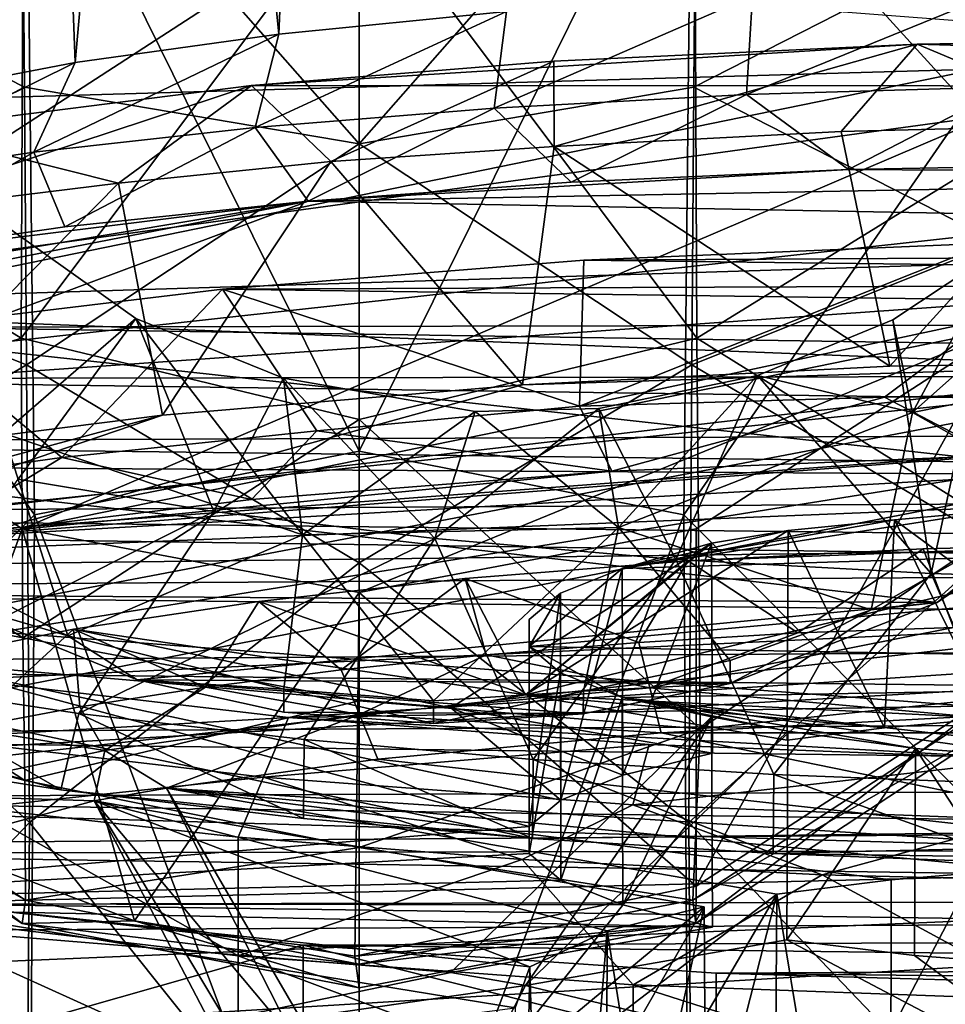
# Model space of a CAD drawing. Units: inches. Extents: x -1.9 to 2, y -11.6 to 11.7.
# Drawn here: x -0.6 to 0.1, y 9.1 to 9.9 of the extents above; entities that cross this region are included whole.
import ezdxf

# ---------------------------------------------------------------- set-up
doc = ezdxf.new("R2010")
doc.units = ezdxf.units.IN
doc.layers.get('0').update_dxf_attribs({"true_color": 0xc2ced6})

msp = doc.modelspace()

# ---------------------------------------------------------------- linework, layer by layer
for points in [[(-0.37133, 9.85264), (-0.33644, 10.67009), (-0.4506, 10.65565), (-0.37133, 9.85264)], [(-0.33644, 10.67009), (-0.37133, 9.85264), (-0.20094, 9.86947), (-0.33644, 10.67009)], [(-0.55433, 10.63903), (-0.52388, 9.83137), (-0.4506, 10.65565), (-0.55433, 10.63903)], [(-0.4506, 10.65565), (-0.52388, 9.83137), (-0.37133, 9.85264), (-0.4506, 10.65565)], [(-0.65496, 9.80615), (-0.52388, 9.83137), (-0.55433, 10.63903), (-0.65496, 9.80615)], [(0.32589, 10.36027), (-0.94843, 10.36027), (-0.79584, 9.63283), (0.32589, 10.36027)], [(-0.79584, 9.63283), (0.32589, 9.86219), (0.32589, 10.36027), (-0.79584, 9.63283)], [(-0.0602, 10.02405), (0.17056, 10.179), (0.17296, 9.76764), (-0.0602, 10.02405)], [(-0.56007, 10.04512), (-0.31127, 10.06978), (-0.31127, 9.5405), (-0.56007, 10.04512)], [(-0.31127, 9.5405), (-0.31127, 10.06978), (-0.06246, 10.04512), (-0.31127, 9.5405)], [(-0.79005, 9.92934), (-0.5618, 9.81298), (-0.56382, 10.0578), (-0.79005, 9.92934)], [(-0.31127, 9.77051), (-0.31127, 10.02156), (-0.56382, 10.0578), (-0.31127, 9.77051)], [(-0.56382, 10.0578), (-0.5618, 9.81298), (-0.31127, 9.77051), (-0.56382, 10.0578)], [(-0.05871, 10.0578), (-0.31127, 10.02156), (-0.31127, 9.77051), (-0.05871, 10.0578)], [(-0.31127, 9.77051), (-0.06073, 9.81298), (-0.05871, 10.0578), (-0.31127, 9.77051)], [(-0.05871, 10.0578), (-0.06073, 9.81298), (0.16751, 9.92934), (-0.05871, 10.0578)], [(-0.55432, 9.49267), (-0.79432, 9.83931), (-0.56007, 10.04512), (-0.55432, 9.49267)], [(-0.31127, 9.5405), (-0.55432, 9.49267), (-0.56007, 10.04512), (-0.31127, 9.5405)], [(-0.06246, 10.04512), (-0.06822, 9.49267), (-0.31127, 9.5405), (-0.06246, 10.04512)], [(-0.06822, 9.49267), (-0.06246, 10.04512), (0.17178, 9.83932), (-0.06822, 9.49267)], [(-0.79549, 9.76764), (-0.56233, 10.02405), (-0.56411, 9.62503), (-0.79549, 9.76764)], [(-0.56411, 9.62503), (-0.56233, 10.02405), (-0.31127, 9.96285), (-0.56411, 9.62503)], [(-0.31127, 9.96285), (-0.0602, 10.02405), (-0.05842, 9.62505), (-0.31127, 9.96285)], [(-0.05842, 9.62505), (-0.0602, 10.02405), (0.17296, 9.76764), (-0.05842, 9.62505)], [(-0.56411, 9.62503), (-0.31127, 9.96285), (-0.31127, 9.56416), (-0.56411, 9.62503)], [(-0.31127, 9.56416), (-0.31127, 9.96285), (-0.05842, 9.62505), (-0.31127, 9.56416)], [(-1.02248, 9.95144), (0.48629, 9.83604), (-0.9691, 9.79407), (-1.02248, 9.95144)], [(-0.5618, 9.81298), (-0.79005, 9.92934), (-0.78942, 9.69668), (-0.5618, 9.81298)], [(0.16688, 9.69668), (0.16751, 9.92934), (-0.06073, 9.81298), (0.16688, 9.69668)], [(0.17678, 9.88829), (-0.01677, 9.88145), (-0.02124, 9.80735), (0.17678, 9.88829)], [(-0.02124, 9.80735), (0.17472, 9.81307), (0.17678, 9.88829), (-0.02124, 9.80735)], [(-0.01677, 9.88145), (-0.20094, 9.86947), (-0.21029, 9.79718), (-0.01677, 9.88145)], [(-0.21029, 9.79718), (-0.02124, 9.80735), (-0.01677, 9.88145), (-0.21029, 9.79718)], [(-0.20094, 9.86947), (-0.38916, 9.78272), (-0.21029, 9.79718), (-0.20094, 9.86947)], [(-0.38916, 9.78272), (-0.20094, 9.86947), (-0.37133, 9.85264), (-0.38916, 9.78272)], [(-0.56352, 9.48217), (0.32589, 9.86219), (-0.79584, 9.63283), (-0.56352, 9.48217)], [(0.17329, 9.63283), (0.32589, 9.86219), (-0.56352, 9.48217), (0.17329, 9.63283)], [(-0.55472, 9.76424), (-0.37133, 9.85264), (-0.52388, 9.83137), (-0.55472, 9.76424)], [(-0.37133, 9.85264), (-0.55472, 9.76424), (-0.38916, 9.78272), (-0.37133, 9.85264)], [(0.3965, 9.84924), (1.1628, 9.81345), (0.10634, 9.84511), (0.3965, 9.84924)], [(0.3965, 9.84924), (0.10634, 9.84511), (0.24997, 9.78482), (0.3965, 9.84924)], [(-0.39183, 9.81418), (0.10634, 9.84511), (1.1628, 9.81345), (-0.39183, 9.81418)], [(-0.16563, 9.83228), (0.10634, 9.84511), (-0.39183, 9.81418), (-0.16563, 9.83228)], [(0.10634, 9.84511), (-0.16563, 9.83228), (-0.16532, 9.76856), (0.10634, 9.84511)], [(-0.16532, 9.76856), (0.04959, 9.77979), (0.10634, 9.84511), (-0.16532, 9.76856)], [(0.10634, 9.84511), (0.04959, 9.77979), (0.24997, 9.78482), (0.10634, 9.84511)], [(-0.88408, 9.64877), (-0.9691, 9.79407), (0.48629, 9.83604), (-0.88408, 9.64877)], [(-0.88408, 9.64877), (0.48629, 9.83604), (0.40894, 9.68866), (-0.88408, 9.64877)], [(-0.55432, 9.49267), (-0.7882, 9.25745), (-0.79432, 9.83931), (-0.55432, 9.49267)], [(-0.06822, 9.49267), (0.17178, 9.83932), (0.16567, 9.25745), (-0.06822, 9.49267)], [(-0.52388, 9.83137), (-0.7041, 9.74204), (-0.55472, 9.76424), (-0.52388, 9.83137)], [(-0.7041, 9.74204), (-0.52388, 9.83137), (-0.65496, 9.80615), (-0.7041, 9.74204)], [(-0.16563, 9.83228), (-0.39183, 9.81418), (-0.33251, 9.75728), (-0.16563, 9.83228)], [(-0.16532, 9.76856), (-0.16563, 9.83228), (-0.33251, 9.75728), (-0.16532, 9.76856)], [(-1.17103, 9.55678), (-0.39183, 9.81418), (1.1628, 9.81345), (-1.17103, 9.55678)], [(-0.39183, 9.81418), (-1.17103, 9.55678), (-0.65114, 9.78123), (-0.39183, 9.81418)], [(-1.17103, 9.55678), (1.1628, 9.81345), (1.58447, 9.75171), (-1.17103, 9.55678)], [(-0.78942, 9.69668), (-0.56018, 9.6051), (-0.5618, 9.81298), (-0.78942, 9.69668)], [(-0.65114, 9.78123), (-0.4913, 9.74109), (-0.39183, 9.81418), (-0.65114, 9.78123)], [(-0.56018, 9.6051), (-0.31127, 9.77051), (-0.5618, 9.81298), (-0.56018, 9.6051)], [(-0.39183, 9.81418), (-0.4913, 9.74109), (-0.33251, 9.75728), (-0.39183, 9.81418)], [(-0.06236, 9.6051), (-0.06073, 9.81298), (-0.31127, 9.77051), (-0.06236, 9.6051)], [(-0.06073, 9.81298), (-0.06236, 9.6051), (0.16688, 9.69668), (-0.06073, 9.81298)], [(0.17472, 9.81307), (-0.02124, 9.80735), (0.05493, 9.75119), (0.17472, 9.81307)], [(0.17472, 9.81307), (0.05493, 9.75119), (0.26902, 9.75523), (0.17472, 9.81307)], [(-0.15265, 9.74186), (-0.02124, 9.80735), (-0.21029, 9.79718), (-0.15265, 9.74186)], [(-0.15265, 9.74186), (0.05493, 9.75119), (-0.02124, 9.80735), (-0.15265, 9.74186)], [(-0.34948, 9.72745), (-0.21029, 9.79718), (-0.38916, 9.78272), (-0.34948, 9.72745)], [(-0.34948, 9.72745), (-0.15265, 9.74186), (-0.21029, 9.79718), (-0.34948, 9.72745)], [(-0.53156, 9.70825), (-0.38916, 9.78272), (-0.55472, 9.76424), (-0.53156, 9.70825)], [(-0.53156, 9.70825), (-0.34948, 9.72745), (-0.38916, 9.78272), (-0.53156, 9.70825)], [(0.24997, 9.78482), (0.04959, 9.77979), (0.08602, 9.60403), (0.24997, 9.78482)], [(0.24997, 9.78482), (0.08602, 9.60403), (0.37856, 9.60795), (0.24997, 9.78482)], [(-0.67176, 9.71886), (-0.4913, 9.74109), (-0.65114, 9.78123), (-0.67176, 9.71886)], [(0.08602, 9.60403), (0.04959, 9.77979), (-0.16532, 9.76856), (0.08602, 9.60403)], [(-0.79462, 9.55039), (-0.79549, 9.76764), (-0.56411, 9.62503), (-0.79462, 9.55039)], [(-0.56018, 9.6051), (-0.31127, 9.45685), (-0.31127, 9.77051), (-0.56018, 9.6051)], [(-0.33251, 9.75728), (-0.18895, 9.59002), (-0.16532, 9.76856), (-0.33251, 9.75728)], [(-0.06236, 9.6051), (-0.31127, 9.77051), (-0.31127, 9.45685), (-0.06236, 9.6051)], [(-0.16532, 9.76856), (-0.18895, 9.59002), (0.08602, 9.60403), (-0.16532, 9.76856)], [(-0.05842, 9.62505), (0.17296, 9.76764), (0.17014, 9.4827), (-0.05842, 9.62505)], [(-0.69517, 9.68465), (-0.55472, 9.76424), (-0.7041, 9.74204), (-0.69517, 9.68465)], [(-0.69517, 9.68465), (-0.53156, 9.70825), (-0.55472, 9.76424), (-0.69517, 9.68465)], [(-0.47839, 9.63982), (-0.64177, 9.75586), (-0.57751, 9.55375), (-0.47839, 9.63982)], [(-0.56637, 9.51936), (-0.64177, 9.75586), (-0.47839, 9.63982), (-0.56637, 9.51936)], [(-0.4913, 9.74109), (-0.45841, 9.56745), (-0.33251, 9.75728), (-0.4913, 9.74109)], [(-0.45841, 9.56745), (-0.18895, 9.59002), (-0.33251, 9.75728), (-0.45841, 9.56745)], [(0.26902, 9.75523), (0.05493, 9.75119), (0.69931, 9.74728), (0.26902, 9.75523)], [(-1.17103, 9.55678), (1.58447, 9.75171), (-0.99288, 9.45135), (-1.17103, 9.55678)], [(-0.99288, 9.45135), (1.58447, 9.75171), (1.86193, 9.66539), (-0.99288, 9.45135)], [(0.69931, 9.74728), (0.05493, 9.75119), (-0.34948, 9.72745), (0.69931, 9.74728)], [(-0.15265, 9.74186), (-0.34948, 9.72745), (0.05493, 9.75119), (-0.15265, 9.74186)], [(1.28991, 9.69659), (0.69931, 9.74728), (-0.34948, 9.72745), (1.28991, 9.69659)], [(-0.69177, 9.53801), (-0.45841, 9.56745), (-0.4913, 9.74109), (-0.69177, 9.53801)], [(-0.4913, 9.74109), (-0.67176, 9.71886), (-0.69177, 9.53801), (-0.4913, 9.74109)], [(1.28991, 9.69659), (-0.34948, 9.72745), (-1.10621, 9.44507), (1.28991, 9.69659)], [(-0.34948, 9.72745), (-1.04422, 9.59263), (-1.10621, 9.44507), (-0.34948, 9.72745)], [(-0.34948, 9.72745), (-0.95414, 9.62625), (-1.04422, 9.59263), (-0.34948, 9.72745)], [(-0.95414, 9.62625), (-0.34948, 9.72745), (-0.69517, 9.68465), (-0.95414, 9.62625)], [(-0.53156, 9.70825), (-0.69517, 9.68465), (-0.34948, 9.72745), (-0.53156, 9.70825)], [(0.34118, 9.61759), (0.27861, 9.72565), (0.10293, 9.56938), (0.34118, 9.61759)], [(0.16958, 9.69273), (0.10293, 9.56938), (0.27861, 9.72565), (0.16958, 9.69273)], [(-1.10621, 9.44507), (1.21348, 9.26785), (1.28991, 9.69659), (-1.10621, 9.44507)], [(-0.78922, 9.47039), (-0.56018, 9.6051), (-0.78942, 9.69668), (-0.78922, 9.47039)], [(0.16006, 9.69608), (-0.14311, 9.6834), (-0.14626, 9.57398), (0.16006, 9.69608)], [(-0.14626, 9.57398), (0.16006, 9.63944), (0.16006, 9.69608), (-0.14626, 9.57398)], [(0.16006, 9.69608), (0.81178, 9.68874), (-0.14311, 9.6834), (0.16006, 9.69608)], [(0.16669, 9.47039), (0.16688, 9.69668), (-0.06236, 9.6051), (0.16669, 9.47039)], [(-0.88408, 9.64877), (0.40894, 9.68866), (0.34108, 9.6005), (-0.88408, 9.64877)], [(-0.14311, 9.6834), (0.81178, 9.68874), (1.12077, 9.6678), (-0.14311, 9.6834)], [(0.10293, 9.56938), (0.16958, 9.69273), (0.08826, 9.63876), (0.10293, 9.56938)], [(0.11691, 9.44868), (0.08826, 9.63876), (0.16958, 9.69273), (0.11691, 9.44868)], [(0.24527, 9.4445), (0.11691, 9.44868), (0.16958, 9.69273), (0.24527, 9.4445)], [(-0.14626, 9.57398), (-0.14311, 9.6834), (-0.41352, 9.66178), (-0.14626, 9.57398)], [(1.12077, 9.6678), (-0.41352, 9.66178), (-0.14311, 9.6834), (1.12077, 9.6678)], [(-0.99288, 9.45135), (1.86193, 9.66539), (1.94317, 9.57065), (-0.99288, 9.45135)], [(1.12077, 9.6678), (1.3931, 9.63706), (-0.41352, 9.66178), (1.12077, 9.6678)], [(-0.53376, 9.53565), (-0.41352, 9.66178), (-0.65028, 9.63318), (-0.53376, 9.53565)], [(-0.41352, 9.66178), (1.3931, 9.63706), (-0.65028, 9.63318), (-0.41352, 9.66178)], [(-0.41352, 9.66178), (-0.53376, 9.53565), (-0.34292, 9.55567), (-0.41352, 9.66178)], [(-0.41352, 9.66178), (-0.34292, 9.55567), (-0.14626, 9.57398), (-0.41352, 9.66178)], [(-0.88408, 9.64877), (0.34108, 9.6005), (0.26117, 9.52274), (-0.88408, 9.64877)], [(-0.77009, 9.52896), (-0.88408, 9.64877), (0.26117, 9.52274), (-0.77009, 9.52896)], [(1.61723, 9.5985), (-0.65028, 9.63318), (1.3931, 9.63706), (1.61723, 9.5985)], [(-0.47839, 9.63982), (-0.57751, 9.55375), (-0.35369, 9.47769), (-0.47839, 9.63982)], [(-0.42002, 9.49511), (-0.56637, 9.51936), (-0.47839, 9.63982), (-0.42002, 9.49511)], [(-0.35369, 9.47769), (-0.36783, 9.59517), (-0.47839, 9.63982), (-0.35369, 9.47769)], [(-0.47839, 9.63982), (-0.36783, 9.59517), (-0.42002, 9.49511), (-0.47839, 9.63982)], [(0.16006, 9.63944), (-0.14626, 9.57398), (0.08183, 9.58092), (0.16006, 9.63944)], [(0.10293, 9.56938), (0.08826, 9.63876), (-0.01307, 9.59706), (0.10293, 9.56938)], [(0.11691, 9.44868), (-0.01307, 9.59706), (0.08826, 9.63876), (0.11691, 9.44868)], [(0.16006, 9.63944), (0.08183, 9.58092), (0.32075, 9.58529), (0.16006, 9.63944)], [(1.61723, 9.5985), (-0.87075, 9.59445), (-0.65028, 9.63318), (1.61723, 9.5985)], [(-0.56352, 9.48217), (-0.79584, 9.63283), (-0.64725, 9.25266), (-0.56352, 9.48217)], [(-0.65028, 9.63318), (-0.71493, 9.51056), (-0.53376, 9.53565), (-0.65028, 9.63318)], [(0.17329, 9.63283), (-0.56352, 9.48217), (-0.31127, 9.43466), (0.17329, 9.63283)], [(0.17329, 9.63283), (-0.31127, 9.43466), (-0.05903, 9.48217), (0.17329, 9.63283)], [(0.17329, 9.63283), (-0.05903, 9.48217), (-0.05896, 9.21459), (0.17329, 9.63283)], [(-0.05896, 9.21459), (0.17243, 9.36422), (0.17329, 9.63283), (-0.05896, 9.21459)], [(-0.56411, 9.62503), (-0.56288, 9.40065), (-0.79462, 9.55039), (-0.56411, 9.62503)], [(-0.31127, 9.56416), (-0.56288, 9.40065), (-0.56411, 9.62503), (-0.31127, 9.56416)], [(-0.31127, 9.56416), (-0.05842, 9.62505), (-0.05611, 9.33239), (-0.31127, 9.56416)], [(0.17014, 9.4827), (-0.05611, 9.33239), (-0.05842, 9.62505), (0.17014, 9.4827)], [(0.10293, 9.56938), (0.218, 9.50443), (0.34118, 9.61759), (0.10293, 9.56938)], [(0.66625, 9.60388), (0.37856, 9.60795), (-1.24841, 9.29826), (0.66625, 9.60388)], [(0.37856, 9.60795), (-0.18895, 9.59002), (-1.24841, 9.29826), (0.37856, 9.60795)], [(-0.18895, 9.59002), (0.37856, 9.60795), (0.08602, 9.60403), (-0.18895, 9.59002)], [(-1.18861, 9.24345), (0.66625, 9.60388), (-1.24841, 9.29826), (-1.18861, 9.24345)], [(1.44515, 9.54015), (0.66625, 9.60388), (-1.18861, 9.24345), (1.44515, 9.54015)], [(1.78106, 9.55765), (-0.87075, 9.59445), (1.61723, 9.5985), (1.78106, 9.55765)], [(-0.78922, 9.47039), (-0.55803, 9.26249), (-0.56018, 9.6051), (-0.78922, 9.47039)], [(-0.55803, 9.26249), (-0.31127, 9.45685), (-0.56018, 9.6051), (-0.55803, 9.26249)], [(-0.06451, 9.26249), (-0.06236, 9.6051), (-0.31127, 9.45685), (-0.06451, 9.26249)], [(0.16669, 9.47039), (-0.06236, 9.6051), (-0.06451, 9.26249), (0.16669, 9.47039)], [(1.78106, 9.55765), (-1.04777, 9.54716), (-0.87075, 9.59445), (1.78106, 9.55765)], [(-0.36783, 9.59517), (-0.25467, 9.47495), (-0.42002, 9.49511), (-0.36783, 9.59517)], [(-0.22438, 9.57004), (-0.36783, 9.59517), (-0.35369, 9.47769), (-0.22438, 9.57004)], [(-0.22438, 9.57004), (-0.25467, 9.47495), (-0.36783, 9.59517), (-0.22438, 9.57004)], [(-0.11701, 9.48313), (-0.01307, 9.59706), (-0.13179, 9.57229), (-0.11701, 9.48313)], [(-0.07426, 9.45934), (-0.13179, 9.57229), (-0.01307, 9.59706), (-0.07426, 9.45934)], [(-0.01307, 9.59706), (-0.11701, 9.48313), (0.10293, 9.56938), (-0.01307, 9.59706)], [(-0.01307, 9.59706), (0.11691, 9.44868), (-0.07426, 9.45934), (-0.01307, 9.59706)], [(-0.18895, 9.59002), (-0.45841, 9.56745), (-1.24841, 9.29826), (-0.18895, 9.59002)], [(0.32075, 9.58529), (0.08183, 9.58092), (0.16553, 9.53725), (0.32075, 9.58529)], [(-0.12206, 9.52536), (0.08183, 9.58092), (-0.14626, 9.57398), (-0.12206, 9.52536)], [(-0.12206, 9.52536), (0.16553, 9.53725), (0.08183, 9.58092), (-0.12206, 9.52536)], [(-0.99288, 9.45135), (1.94317, 9.57065), (1.84882, 9.48563), (-0.99288, 9.45135)], [(-0.11701, 9.48313), (-0.22438, 9.57004), (-0.35369, 9.47769), (-0.11701, 9.48313)], [(-0.12206, 9.52536), (-0.14626, 9.57398), (-0.34292, 9.55567), (-0.12206, 9.52536)], [(-0.25467, 9.47495), (-0.22438, 9.57004), (-0.13179, 9.57229), (-0.25467, 9.47495)], [(-0.07426, 9.45934), (-0.25467, 9.47495), (-0.13179, 9.57229), (-0.07426, 9.45934)], [(-0.11701, 9.48313), (-0.13179, 9.57229), (-0.22438, 9.57004), (-0.11701, 9.48313)], [(-0.11701, 9.48313), (0.07202, 9.42165), (0.10293, 9.56938), (-0.11701, 9.48313)], [(0.07202, 9.42165), (0.218, 9.50443), (0.10293, 9.56938), (0.07202, 9.42165)], [(-0.45841, 9.56745), (-1.24548, 9.35404), (-1.24841, 9.29826), (-0.45841, 9.56745)], [(-1.24548, 9.35404), (-0.45841, 9.56745), (-0.69177, 9.53801), (-1.24548, 9.35404)], [(-0.31127, 9.56416), (-0.31127, 9.35344), (-0.56288, 9.40065), (-0.31127, 9.56416)], [(-0.31127, 9.56416), (-0.05611, 9.33239), (-0.31127, 9.35344), (-0.31127, 9.56416)], [(1.78106, 9.55765), (1.90534, 9.5107), (-1.04777, 9.54716), (1.78106, 9.55765)], [(-0.53376, 9.53565), (-0.39172, 9.50433), (-0.34292, 9.55567), (-0.53376, 9.53565)], [(-0.39172, 9.50433), (-0.12206, 9.52536), (-0.34292, 9.55567), (-0.39172, 9.50433)], [(-1.04777, 9.54716), (1.90534, 9.5107), (-1.16839, 9.4935), (-1.04777, 9.54716)], [(-0.79416, 9.44575), (-0.79462, 9.55039), (-0.56288, 9.40065), (-0.79416, 9.44575)], [(-0.57751, 9.55375), (-0.68045, 9.4792), (-0.52917, 9.40222), (-0.57751, 9.55375)], [(-0.52917, 9.40222), (-0.35369, 9.47769), (-0.57751, 9.55375), (-0.52917, 9.40222)], [(1.98937, 9.26653), (1.44515, 9.54015), (-1.18861, 9.24345), (1.98937, 9.26653)], [(0.48554, 9.53932), (-0.63392, 9.47489), (1.58031, 9.44387), (0.48554, 9.53932)], [(0.16553, 9.53725), (-0.63392, 9.47489), (0.48554, 9.53932), (0.16553, 9.53725)], [(-0.55432, 9.49267), (-0.31127, 9.5405), (-0.31127, 8.84698), (-0.55432, 9.49267)], [(-0.31127, 8.84698), (-0.31127, 9.5405), (-0.06822, 9.49267), (-0.31127, 8.84698)], [(-0.63392, 9.47489), (-0.53376, 9.53565), (-0.71493, 9.51056), (-0.63392, 9.47489)], [(-0.12206, 9.52536), (-0.63392, 9.47489), (0.16553, 9.53725), (-0.12206, 9.52536)], [(-0.63392, 9.47489), (-0.39172, 9.50433), (-0.53376, 9.53565), (-0.63392, 9.47489)], [(0.12139, 9.42702), (-0.77009, 9.52896), (0.26117, 9.52274), (0.12139, 9.42702)], [(0.12139, 9.42702), (-0.63296, 9.43256), (-0.77009, 9.52896), (0.12139, 9.42702)], [(-0.39172, 9.50433), (-0.63392, 9.47489), (-0.12206, 9.52536), (-0.39172, 9.50433)], [(-0.67407, 9.36726), (-0.56637, 9.51936), (-0.42002, 9.49511), (-0.67407, 9.36726)], [(0.218, 9.50443), (0.12139, 9.42702), (0.26117, 9.52274), (0.218, 9.50443)], [(1.97838, 9.45806), (-1.16839, 9.4935), (1.90534, 9.5107), (1.97838, 9.45806)], [(0.218, 9.50443), (0.07202, 9.42165), (0.12139, 9.42702), (0.218, 9.50443)], [(-0.42002, 9.49511), (-0.52106, 9.34403), (-0.67407, 9.36726), (-0.42002, 9.49511)], [(-0.52106, 9.34403), (-0.42002, 9.49511), (-0.25467, 9.47495), (-0.52106, 9.34403)], [(0.08942, 9.48907), (0.16332, 9.4957), (-0.11437, 9.45266), (0.08942, 9.48907)], [(0.75917, 9.47946), (-0.11437, 9.45266), (0.16332, 9.4957), (0.75917, 9.47946)], [(0.16332, 9.4957), (0.08942, 9.48907), (0.18372, 9.41956), (0.16332, 9.4957)], [(-1.22314, 9.4367), (-1.16839, 9.4935), (1.97838, 9.45806), (-1.22314, 9.4367)], [(-0.55849, 8.81759), (-0.7882, 9.25745), (-0.55432, 9.49267), (-0.55849, 8.81759)], [(-0.31127, 8.84698), (-0.55849, 8.81759), (-0.55432, 9.49267), (-0.31127, 8.84698)], [(-0.06822, 9.49267), (-0.06404, 8.81759), (-0.31127, 8.84698), (-0.06822, 9.49267)], [(0.08942, 9.48907), (-0.11437, 9.45266), (0.00987, 9.48092), (0.08942, 9.48907)], [(-0.06404, 8.81759), (-0.06822, 9.49267), (0.16567, 9.25745), (-0.06404, 8.81759)], [(0.08199, 9.33332), (0.08942, 9.48907), (0.00987, 9.48092), (0.08199, 9.33332)], [(0.08942, 9.48907), (0.08199, 9.33332), (0.16261, 9.34056), (0.08942, 9.48907)], [(0.16261, 9.34056), (0.18372, 9.41956), (0.08942, 9.48907), (0.16261, 9.34056)], [(-0.60732, 9.36956), (-0.99288, 9.45135), (1.84882, 9.48563), (-0.60732, 9.36956)], [(-0.56352, 9.48217), (-0.64725, 9.25266), (-0.47944, 9.18864), (-0.56352, 9.48217)], [(-0.36406, 9.34101), (-0.60732, 9.36956), (1.84882, 9.48563), (-0.36406, 9.34101)], [(-0.56352, 9.48217), (-0.47944, 9.18864), (-0.31127, 9.43466), (-0.56352, 9.48217)], [(-0.36406, 9.34101), (1.84882, 9.48563), (1.38148, 9.37048), (-0.36406, 9.34101)], [(-0.35369, 9.47769), (-0.2555, 9.35354), (-0.11701, 9.48313), (-0.35369, 9.47769)], [(-0.05896, 9.21459), (-0.05903, 9.48217), (-0.31127, 9.43466), (-0.05896, 9.21459)], [(-0.11701, 9.48313), (-0.2555, 9.35354), (-0.14339, 9.36076), (-0.11701, 9.48313)], [(0.00899, 9.32395), (0.00987, 9.48092), (-0.18684, 9.35795), (0.00899, 9.32395)], [(-0.18684, 9.35795), (0.00987, 9.48092), (-0.04763, 9.47144), (-0.18684, 9.35795)], [(-0.14339, 9.36076), (-0.03348, 9.38362), (-0.11701, 9.48313), (-0.14339, 9.36076)], [(-0.11701, 9.48313), (-0.03348, 9.38362), (0.07202, 9.42165), (-0.11701, 9.48313)], [(-0.04763, 9.47144), (0.00987, 9.48092), (-0.11437, 9.45266), (-0.04763, 9.47144)], [(-0.05611, 9.33239), (0.17014, 9.4827), (0.17151, 9.35654), (-0.05611, 9.33239)], [(0.00987, 9.48092), (0.00899, 9.32395), (0.08199, 9.33332), (0.00987, 9.48092)], [(-1.18363, 9.28479), (1.58031, 9.44387), (-0.63392, 9.47489), (-1.18363, 9.28479)], [(-0.52917, 9.40222), (-0.68045, 9.4792), (-0.63296, 9.43256), (-0.52917, 9.40222)], [(-0.35369, 9.47769), (-0.52917, 9.40222), (-0.36751, 9.36211), (-0.35369, 9.47769)], [(-0.25467, 9.47495), (-0.35244, 9.3244), (-0.52106, 9.34403), (-0.25467, 9.47495)], [(-0.35369, 9.47769), (-0.36751, 9.36211), (-0.2555, 9.35354), (-0.35369, 9.47769)], [(-0.18102, 9.30944), (-0.35244, 9.3244), (-0.25467, 9.47495), (-0.18102, 9.30944)], [(-0.25467, 9.47495), (-0.07426, 9.45934), (-0.18102, 9.30944), (-0.25467, 9.47495)], [(-0.18404, 9.39418), (-0.11437, 9.45266), (0.75917, 9.47946), (-0.18404, 9.39418)], [(-0.18404, 9.39418), (0.75917, 9.47946), (0.92821, 9.37441), (-0.18404, 9.39418)], [(-0.78861, 9.02133), (-0.55803, 9.26249), (-0.78922, 9.47039), (-0.78861, 9.02133)], [(-0.04763, 9.47144), (-0.24252, 9.34828), (-0.18684, 9.35795), (-0.04763, 9.47144)], [(-0.04763, 9.47144), (-0.04668, 9.31428), (-0.24252, 9.34828), (-0.04763, 9.47144)], [(-0.18684, 9.35795), (-0.06511, 9.45834), (0.29241, 9.47183), (-0.18684, 9.35795)], [(0.29241, 9.47183), (0.16261, 9.34056), (-0.18684, 9.35795), (0.29241, 9.47183)], [(-0.04763, 9.47144), (-0.11437, 9.45266), (-0.11389, 9.29772), (-0.04763, 9.47144)], [(-0.11389, 9.29772), (-0.04668, 9.31428), (-0.04763, 9.47144), (-0.11389, 9.29772)], [(-0.06511, 9.45834), (0.11087, 9.4673), (0.29241, 9.47183), (-0.06511, 9.45834)], [(0.01698, 9.40435), (0.11087, 9.4673), (-0.06511, 9.45834), (0.01698, 9.40435)], [(0.16607, 9.02133), (0.16669, 9.47039), (-0.06451, 9.26249), (0.16607, 9.02133)], [(0.11087, 9.4673), (0.01698, 9.40435), (0.13352, 9.40834), (0.11087, 9.4673)], [(0.13352, 9.40834), (0.29241, 9.47183), (0.11087, 9.4673), (0.13352, 9.40834)], [(-1.22314, 9.4367), (1.97838, 9.45806), (1.99086, 9.4017), (-1.22314, 9.4367)], [(-0.23196, 9.44511), (-0.06511, 9.45834), (-0.18684, 9.35795), (-0.23196, 9.44511)], [(-0.10195, 9.39708), (-0.06511, 9.45834), (-0.23196, 9.44511), (-0.10195, 9.39708)], [(-0.00091, 9.29824), (-0.18102, 9.30944), (-0.07426, 9.45934), (-0.00091, 9.29824)], [(-0.06511, 9.45834), (-0.10195, 9.39708), (0.01698, 9.40435), (-0.06511, 9.45834)], [(-0.07426, 9.45934), (0.11691, 9.44868), (-0.00091, 9.29824), (-0.07426, 9.45934)], [(-0.55803, 9.26249), (-0.31127, 8.95333), (-0.31127, 9.45685), (-0.55803, 9.26249)], [(-0.06451, 9.26249), (-0.31127, 9.45685), (-0.31127, 8.95333), (-0.06451, 9.26249)], [(-0.11437, 9.45266), (-0.18404, 9.39418), (-0.16049, 9.43413), (-0.11437, 9.45266)], [(-0.11437, 9.45266), (-0.16049, 9.43413), (-0.16031, 9.27914), (-0.11437, 9.45266)], [(-0.16031, 9.27914), (-0.11389, 9.29772), (-0.11437, 9.45266), (-0.16031, 9.27914)], [(1.89816, 9.19464), (1.58031, 9.44387), (-1.18363, 9.28479), (1.89816, 9.19464)], [(-0.53458, 9.28685), (-0.18137, 9.25048), (-1.10621, 9.44507), (-0.53458, 9.28685)], [(-1.10621, 9.44507), (-0.69784, 9.31243), (-0.53458, 9.28685), (-1.10621, 9.44507)], [(-1.10621, 9.44507), (-0.18137, 9.25048), (1.21348, 9.26785), (-1.10621, 9.44507)], [(-0.56288, 9.40065), (-0.56149, 9.29388), (-0.79416, 9.44575), (-0.56288, 9.40065)], [(-0.79404, 9.35654), (-0.79416, 9.44575), (-0.56149, 9.29388), (-0.79404, 9.35654)], [(-0.38627, 9.4279), (-0.32469, 9.37665), (-0.23196, 9.44511), (-0.38627, 9.4279)], [(-0.18684, 9.35795), (-0.38627, 9.4279), (-0.23196, 9.44511), (-0.18684, 9.35795)], [(-0.23196, 9.44511), (-0.32469, 9.37665), (-0.21621, 9.38781), (-0.23196, 9.44511)], [(-0.21621, 9.38781), (-0.10195, 9.39708), (-0.23196, 9.44511), (-0.21621, 9.38781)], [(0.18508, 9.29099), (-0.00091, 9.29824), (0.11691, 9.44868), (0.18508, 9.29099)], [(0.11691, 9.44868), (0.24527, 9.4445), (0.18508, 9.29099), (0.11691, 9.44868)], [(1.99086, 9.4017), (-1.21067, 9.38033), (-1.22314, 9.4367), (1.99086, 9.4017)], [(0.12139, 9.42702), (-0.47724, 9.3692), (-0.63296, 9.43256), (0.12139, 9.42702)], [(-0.52917, 9.40222), (-0.63296, 9.43256), (-0.47724, 9.3692), (-0.52917, 9.40222)], [(-0.47944, 9.18864), (-0.31434, 9.16227), (-0.31127, 9.43466), (-0.47944, 9.18864)], [(-0.31434, 9.16227), (-0.05896, 9.21459), (-0.31127, 9.43466), (-0.31434, 9.16227)], [(-0.16049, 9.43413), (-0.18404, 9.41436), (-0.18402, 9.25931), (-0.16049, 9.43413)], [(-0.16049, 9.43413), (-0.18404, 9.39418), (-0.18404, 9.41436), (-0.16049, 9.43413)], [(-0.18402, 9.25931), (-0.16031, 9.27914), (-0.16049, 9.43413), (-0.18402, 9.25931)], [(-0.38627, 9.4279), (-0.18684, 9.35795), (-0.5249, 9.40705), (-0.38627, 9.4279)], [(-0.42634, 9.36369), (-0.38627, 9.4279), (-0.5249, 9.40705), (-0.42634, 9.36369)], [(-0.03358, 9.36653), (-0.47724, 9.3692), (0.12139, 9.42702), (-0.03358, 9.36653)], [(-0.38627, 9.4279), (-0.42634, 9.36369), (-0.32469, 9.37665), (-0.38627, 9.4279)], [(0.07202, 9.42165), (-0.03358, 9.36653), (0.12139, 9.42702), (0.07202, 9.42165)], [(0.07202, 9.42165), (-0.03348, 9.38362), (-0.03358, 9.36653), (0.07202, 9.42165)], [(-0.18402, 9.25931), (-0.18404, 9.41436), (-0.18404, 9.39418), (-0.18402, 9.25931)], [(-0.64503, 9.38299), (-0.60533, 9.33292), (-0.5249, 9.40705), (-0.64503, 9.38299)], [(-0.24252, 9.34828), (-0.64503, 9.38299), (-0.5249, 9.40705), (-0.24252, 9.34828)], [(-0.5249, 9.40705), (-0.60533, 9.33292), (-0.52019, 9.34907), (-0.5249, 9.40705)], [(-0.52019, 9.34907), (-0.42634, 9.36369), (-0.5249, 9.40705), (-0.52019, 9.34907)], [(-0.18684, 9.35795), (-0.24252, 9.34828), (-0.5249, 9.40705), (-0.18684, 9.35795)], [(-0.09361, 9.36331), (0.13352, 9.40834), (0.01698, 9.40435), (-0.09361, 9.36331)], [(0.13352, 9.40834), (-0.09361, 9.36331), (0.14471, 9.34165), (0.13352, 9.40834)], [(1.99086, 9.4017), (1.93611, 9.34489), (-1.21067, 9.38033), (1.99086, 9.4017)], [(-0.56149, 9.29388), (-0.56288, 9.40065), (-0.31127, 9.35344), (-0.56149, 9.29388)], [(-0.36751, 9.36211), (-0.52917, 9.40222), (-0.47724, 9.3692), (-0.36751, 9.36211)], [(0.01698, 9.40435), (-0.10195, 9.39708), (-0.09361, 9.36331), (0.01698, 9.40435)], [(-0.10195, 9.39708), (-0.21621, 9.38781), (-0.09361, 9.36331), (-0.10195, 9.39708)], [(-0.18404, 9.39418), (-0.18402, 9.23906), (-0.18402, 9.25931), (-0.18404, 9.39418)], [(-0.18402, 9.23906), (-0.18404, 9.39418), (-0.16049, 9.37441), (-0.18402, 9.23906)], [(0.92821, 9.37441), (-0.11437, 9.35588), (-0.18404, 9.39418), (0.92821, 9.37441)], [(-0.16049, 9.37441), (-0.18404, 9.39418), (-0.11437, 9.35588), (-0.16049, 9.37441)], [(-0.21621, 9.38781), (-0.32469, 9.37665), (-0.31095, 9.34326), (-0.21621, 9.38781)], [(-0.21621, 9.38781), (-0.31095, 9.34326), (-0.09361, 9.36331), (-0.21621, 9.38781)], [(1.93611, 9.34489), (-1.13762, 9.32769), (-1.21067, 9.38033), (1.93611, 9.34489)], [(-0.64503, 9.38299), (-0.18402, 9.25931), (-0.87225, 9.20178), (-0.64503, 9.38299)], [(-0.24252, 9.34828), (-0.16031, 9.27914), (-0.64503, 9.38299), (-0.24252, 9.34828)], [(-0.16031, 9.27914), (-0.18402, 9.25931), (-0.64503, 9.38299), (-0.16031, 9.27914)], [(-0.03358, 9.36653), (-0.03348, 9.38362), (-0.14339, 9.36076), (-0.03358, 9.36653)], [(-0.63234, 9.3255), (-0.60732, 9.36956), (-0.36406, 9.34101), (-0.63234, 9.3255)], [(-0.31095, 9.34326), (-0.32469, 9.37665), (-0.42634, 9.36369), (-0.31095, 9.34326)], [(0.1924, 9.3099), (-0.36406, 9.34101), (1.38148, 9.37048), (0.1924, 9.3099)], [(-0.16049, 9.37441), (-0.16031, 9.21922), (-0.18402, 9.23906), (-0.16049, 9.37441)], [(-0.16031, 9.21922), (-0.16049, 9.37441), (-0.11437, 9.35588), (-0.16031, 9.21922)], [(-0.11437, 9.35588), (0.92821, 9.37441), (0.32573, 9.30566), (-0.11437, 9.35588)], [(-0.79696, 9.36619), (-0.79548, 9.33916), (-0.56333, 9.18668), (-0.79696, 9.36619)], [(-0.56333, 9.18668), (-0.64725, 9.25266), (-0.79696, 9.36619), (-0.56333, 9.18668)], [(-0.53458, 9.28685), (-0.69784, 9.31243), (-0.67407, 9.36726), (-0.53458, 9.28685)], [(-0.53458, 9.28685), (-0.67407, 9.36726), (-0.52106, 9.34403), (-0.53458, 9.28685)], [(-0.42634, 9.36369), (-0.52019, 9.34907), (-0.50158, 9.31623), (-0.42634, 9.36369)], [(-0.31095, 9.34326), (-0.42634, 9.36369), (-0.50158, 9.31623), (-0.31095, 9.34326)], [(-0.47724, 9.3692), (-0.1435, 9.34367), (-0.36761, 9.34502), (-0.47724, 9.3692)], [(-0.1435, 9.34367), (-0.47724, 9.3692), (-0.03358, 9.36653), (-0.1435, 9.34367)], [(-0.36751, 9.36211), (-0.47724, 9.3692), (-0.36761, 9.34502), (-0.36751, 9.36211)], [(-0.36751, 9.36211), (-0.36761, 9.34502), (-0.2556, 9.33645), (-0.36751, 9.36211)], [(-0.2556, 9.33645), (-0.2555, 9.35354), (-0.36751, 9.36211), (-0.2556, 9.33645)], [(-0.09361, 9.36331), (-0.31095, 9.34326), (-0.08526, 9.32953), (-0.09361, 9.36331)], [(-0.14339, 9.36076), (-0.1435, 9.34367), (-0.03358, 9.36653), (-0.14339, 9.36076)], [(-0.09361, 9.36331), (-0.08526, 9.32953), (0.14471, 9.34165), (-0.09361, 9.36331)], [(-0.0592, 9.18668), (0.17295, 9.33916), (0.17243, 9.36422), (-0.0592, 9.18668)], [(0.17243, 9.36422), (-0.05896, 9.21459), (-0.0592, 9.18668), (0.17243, 9.36422)], [(-0.79548, 9.33916), (-0.79404, 9.35654), (-0.56097, 9.20425), (-0.79548, 9.33916)], [(-0.56149, 9.29388), (-0.56097, 9.20425), (-0.79404, 9.35654), (-0.56149, 9.29388)], [(-0.14339, 9.36076), (-0.2555, 9.35354), (-0.2556, 9.33645), (-0.14339, 9.36076)], [(-0.2556, 9.33645), (-0.1435, 9.34367), (-0.14339, 9.36076), (-0.2556, 9.33645)], [(0.16261, 9.34056), (0.08199, 9.33332), (-0.18684, 9.35795), (0.16261, 9.34056)], [(0.00899, 9.32395), (-0.18684, 9.35795), (0.08199, 9.33332), (0.00899, 9.32395)], [(-0.11437, 9.35588), (-0.11389, 9.20064), (-0.16031, 9.21922), (-0.11437, 9.35588)], [(-0.11389, 9.20064), (-0.11437, 9.35588), (-0.04763, 9.3416), (-0.11389, 9.20064)], [(0.21189, 9.30974), (-0.11437, 9.35588), (0.32573, 9.30566), (0.21189, 9.30974)], [(-0.11437, 9.35588), (0.21189, 9.30974), (0.10519, 9.31775), (-0.11437, 9.35588)], [(0.00969, 9.33081), (-0.11437, 9.35588), (0.10519, 9.31775), (0.00969, 9.33081)], [(-0.04763, 9.3416), (-0.11437, 9.35588), (0.00969, 9.33081), (-0.04763, 9.3416)], [(0.17151, 9.35654), (-0.06157, 9.20425), (-0.05611, 9.33239), (0.17151, 9.35654)], [(-0.06157, 9.20425), (0.17151, 9.35654), (0.17295, 9.33916), (-0.06157, 9.20425)], [(-0.52019, 9.34907), (-0.60533, 9.33292), (-0.50158, 9.31623), (-0.52019, 9.34907)], [(-0.31127, 9.35344), (-0.31127, 9.24374), (-0.56149, 9.29388), (-0.31127, 9.35344)], [(-0.31127, 9.35344), (-0.05611, 9.33239), (-0.31127, 9.24374), (-0.31127, 9.35344)], [(-0.11389, 9.29772), (-0.16031, 9.27914), (-0.24252, 9.34828), (-0.11389, 9.29772)], [(-0.11389, 9.29772), (-0.24252, 9.34828), (-0.04668, 9.31428), (-0.11389, 9.29772)], [(1.93611, 9.34489), (1.81549, 9.29123), (-1.13762, 9.32769), (1.93611, 9.34489)], [(-0.36406, 9.34101), (-0.38293, 9.29624), (-0.63234, 9.3255), (-0.36406, 9.34101)], [(-0.3528, 9.26544), (-0.53458, 9.28685), (-0.52106, 9.34403), (-0.3528, 9.26544)], [(-0.3528, 9.26544), (-0.52106, 9.34403), (-0.35244, 9.3244), (-0.3528, 9.26544)], [(-0.50158, 9.31623), (-0.45552, 9.28804), (-0.31095, 9.34326), (-0.50158, 9.31623)], [(-0.45552, 9.28804), (-0.2972, 9.30986), (-0.31095, 9.34326), (-0.45552, 9.28804)], [(-0.38293, 9.29624), (-0.36406, 9.34101), (-0.0943, 9.32089), (-0.38293, 9.29624)], [(-0.36761, 9.34502), (-0.1435, 9.34367), (-0.2556, 9.33645), (-0.36761, 9.34502)], [(-0.36406, 9.34101), (0.1924, 9.3099), (-0.0943, 9.32089), (-0.36406, 9.34101)], [(-0.31095, 9.34326), (-0.2972, 9.30986), (-0.08526, 9.32953), (-0.31095, 9.34326)], [(-0.04763, 9.3416), (-0.24252, 9.15008), (-0.04668, 9.18409), (-0.04763, 9.3416)], [(-0.18684, 9.14041), (-0.24252, 9.15008), (-0.04763, 9.3416), (-0.18684, 9.14041)], [(-0.04763, 9.3416), (0.00969, 9.33081), (-0.18684, 9.14041), (-0.04763, 9.3416)], [(-0.04763, 9.3416), (-0.04668, 9.18409), (-0.11389, 9.20064), (-0.04763, 9.3416)], [(0.85298, 9.32953), (0.14471, 9.34165), (-0.08526, 9.32953), (0.85298, 9.32953)], [(-0.56097, 9.20425), (-0.56333, 9.18668), (-0.79548, 9.33916), (-0.56097, 9.20425)], [(-0.50158, 9.31623), (-0.60533, 9.33292), (-0.65818, 9.28326), (-0.50158, 9.31623)], [(0.17295, 9.33916), (-0.0592, 9.18668), (-0.06157, 9.20425), (0.17295, 9.33916)], [(-1.01439, 9.28097), (-1.13762, 9.32769), (1.81549, 9.29123), (-1.01439, 9.28097)], [(-0.63234, 9.3255), (-0.38293, 9.29624), (-0.59848, 9.27343), (-0.63234, 9.3255)], [(-0.31127, 9.24374), (-0.05611, 9.33239), (-0.06157, 9.20425), (-0.31127, 9.24374)], [(-0.08526, 9.32953), (-0.2972, 9.30986), (0.38386, 9.23371), (-0.08526, 9.32953)], [(0.00896, 9.17441), (-0.18684, 9.14041), (0.00969, 9.33081), (0.00896, 9.17441)], [(-0.08526, 9.32953), (0.38386, 9.23371), (0.85298, 9.32953), (-0.08526, 9.32953)], [(0.00896, 9.17441), (0.00969, 9.33081), (0.10519, 9.31775), (0.00896, 9.17441)], [(-0.0943, 9.32089), (-0.10637, 9.27561), (-0.38293, 9.29624), (-0.0943, 9.32089)], [(-0.18137, 9.25048), (-0.3528, 9.26544), (-0.35244, 9.3244), (-0.18137, 9.25048)], [(-0.35244, 9.3244), (-0.18102, 9.30944), (-0.18137, 9.25048), (-0.35244, 9.3244)], [(-0.10637, 9.27561), (-0.0943, 9.32089), (0.1924, 9.3099), (-0.10637, 9.27561)], [(-0.65818, 9.28326), (-0.50964, 9.27861), (-0.50158, 9.31623), (-0.65818, 9.28326)], [(-0.45552, 9.28804), (-0.50158, 9.31623), (-0.50964, 9.27861), (-0.45552, 9.28804)], [(0.10519, 9.31775), (0.10433, 9.16275), (0.00896, 9.17441), (0.10519, 9.31775)], [(0.21133, 9.15469), (0.10433, 9.16275), (0.10519, 9.31775), (0.21133, 9.15469)], [(0.10519, 9.31775), (0.21189, 9.30974), (0.21133, 9.15469), (0.10519, 9.31775)], [(0.38386, 9.23371), (-0.2972, 9.30986), (-0.45552, 9.28804), (0.38386, 9.23371)], [(-0.00126, 9.23929), (-0.18137, 9.25048), (-0.18102, 9.30944), (-0.00126, 9.23929)], [(-0.18102, 9.30944), (-0.00091, 9.29824), (-0.00126, 9.23929), (-0.18102, 9.30944)], [(0.1924, 9.3099), (0.18756, 9.26434), (-0.10637, 9.27561), (0.1924, 9.3099)], [(-0.38293, 9.29624), (-0.40181, 9.25147), (-0.59848, 9.27343), (-0.38293, 9.29624)], [(-0.38293, 9.29624), (-0.18914, 9.23459), (-0.40181, 9.25147), (-0.38293, 9.29624)], [(-0.38293, 9.29624), (-0.10637, 9.27561), (-0.18914, 9.23459), (-0.38293, 9.29624)], [(0.18472, 9.23204), (-0.00126, 9.23929), (-0.00091, 9.29824), (0.18472, 9.23204)], [(-0.00091, 9.29824), (0.18508, 9.29099), (0.18472, 9.23204), (-0.00091, 9.29824)], [(1.63846, 9.24394), (-1.01439, 9.28097), (1.81549, 9.29123), (1.63846, 9.24394)], [(-0.56097, 9.20425), (-0.56149, 9.29388), (-0.31127, 9.24374), (-0.56097, 9.20425)], [(-1.18363, 9.28479), (-1.10323, 9.17928), (1.89816, 9.19464), (-1.18363, 9.28479)], [(-0.65818, 9.28326), (-0.74869, 9.21433), (-0.50964, 9.27861), (-0.65818, 9.28326)], [(-0.18137, 9.25048), (-0.53458, 9.28685), (-0.3528, 9.26544), (-0.18137, 9.25048)], [(-0.35851, 9.09825), (-0.45552, 9.28804), (-0.50964, 9.27861), (-0.35851, 9.09825)], [(-0.45552, 9.28804), (0.00125, 9.20872), (0.08697, 9.21954), (-0.45552, 9.28804)], [(-0.45552, 9.28804), (0.18262, 9.22747), (0.38386, 9.23371), (-0.45552, 9.28804)], [(0.08697, 9.21954), (0.18262, 9.22747), (-0.45552, 9.28804), (0.08697, 9.21954)], [(-0.35851, 9.09825), (-0.28272, 8.99138), (-0.45552, 9.28804), (-0.35851, 9.09825)], [(0.00125, 9.20872), (-0.45552, 9.28804), (-0.28272, 8.99138), (0.00125, 9.20872)], [(-0.84829, 9.23921), (-1.01439, 9.28097), (1.63846, 9.24394), (-0.84829, 9.23921)], [(-0.50964, 9.27861), (-0.74869, 9.21433), (-0.18353, 9.15438), (-0.50964, 9.27861)], [(-0.18353, 9.15438), (-0.12565, 9.18128), (-0.50964, 9.27861), (-0.18353, 9.15438)], [(-0.12565, 9.18128), (-0.05302, 9.19931), (-0.50964, 9.27861), (-0.12565, 9.18128)], [(-0.50964, 9.27861), (-0.41057, 9.08921), (-0.35851, 9.09825), (-0.50964, 9.27861)], [(-0.05302, 9.19931), (-0.32595, 8.97258), (-0.50964, 9.27861), (-0.05302, 9.19931)], [(-0.50964, 9.27861), (-0.32595, 8.97258), (-0.41057, 9.08921), (-0.50964, 9.27861)], [(-0.10637, 9.27561), (0.03519, 9.22315), (-0.18914, 9.23459), (-0.10637, 9.27561)], [(-0.10637, 9.27561), (0.18756, 9.26434), (0.03519, 9.22315), (-0.10637, 9.27561)], [(-1.18861, 9.24345), (-1.06839, 9.19172), (1.98937, 9.26653), (-1.18861, 9.24345)], [(-1.06839, 9.19172), (-0.89236, 9.14505), (1.98937, 9.26653), (-1.06839, 9.19172)], [(-0.66728, 9.10525), (1.98937, 9.26653), (-0.89236, 9.14505), (-0.66728, 9.10525)], [(-0.40181, 9.16265), (-0.66728, 9.19407), (-0.59848, 9.27343), (-0.40181, 9.16265)], [(-0.40181, 9.07383), (1.98937, 9.26653), (-0.66728, 9.10525), (-0.40181, 9.07383)], [(-0.40181, 9.16265), (-0.59848, 9.27343), (-0.40181, 9.25147), (-0.40181, 9.16265)], [(-0.00126, 9.23929), (1.21348, 9.26785), (-0.18137, 9.25048), (-0.00126, 9.23929)], [(-0.00126, 9.23929), (0.59534, 9.23034), (1.21348, 9.26785), (-0.00126, 9.23929)], [(-0.18402, 9.23906), (-0.87225, 9.20178), (-0.18402, 9.25931), (-0.18402, 9.23906)], [(-0.78861, 9.02133), (-0.56081, 8.86227), (-0.55803, 9.26249), (-0.78861, 9.02133)], [(-0.56081, 8.86227), (-0.31127, 8.95333), (-0.55803, 9.26249), (-0.56081, 8.86227)], [(-0.06173, 8.86228), (-0.06451, 9.26249), (-0.31127, 8.95333), (-0.06173, 8.86228)], [(0.16607, 9.02133), (-0.06451, 9.26249), (-0.06173, 8.86228), (0.16607, 9.02133)], [(0.03519, 9.22315), (0.18756, 9.26434), (0.26662, 9.21736), (0.03519, 9.22315)], [(-0.64725, 9.25266), (-0.56333, 9.18668), (-0.47944, 9.18864), (-0.64725, 9.25266)], [(-0.06404, 8.81759), (0.16567, 9.25745), (0.16846, 8.60486), (-0.06404, 8.81759)], [(-0.40181, 9.16265), (-0.40181, 9.25147), (-0.18914, 9.23459), (-0.40181, 9.16265)], [(-0.18402, 9.23906), (-0.16031, 9.21922), (-0.87225, 9.20178), (-0.18402, 9.23906)], [(1.42039, 9.20524), (-0.84829, 9.23921), (1.63846, 9.24394), (1.42039, 9.20524)], [(-0.62538, 9.20134), (-0.84829, 9.23921), (1.42039, 9.20524), (-0.62538, 9.20134)], [(-0.31127, 9.24374), (-0.31127, 9.15626), (-0.56097, 9.20425), (-0.31127, 9.24374)], [(-0.31127, 9.24374), (-0.06157, 9.20425), (-0.31127, 9.15626), (-0.31127, 9.24374)], [(-0.00126, 9.23929), (0.18472, 9.23204), (0.59534, 9.23034), (-0.00126, 9.23929)], [(-0.10614, 9.14083), (-0.40181, 9.16265), (-0.18914, 9.23459), (-0.10614, 9.14083)], [(-0.10614, 9.14083), (-0.18914, 9.23459), (0.03519, 9.22315), (-0.10614, 9.14083)], [(0.03519, 9.22315), (0.20836, 9.12945), (-0.10614, 9.14083), (0.03519, 9.22315)], [(0.20836, 9.12945), (0.03519, 9.22315), (0.26662, 9.21736), (0.20836, 9.12945)], [(0.18262, 9.22747), (0.08697, 9.21954), (0.08608, 8.69373), (0.18262, 9.22747)], [(-0.87225, 9.20178), (-0.16031, 9.21922), (-0.11389, 9.20064), (-0.87225, 9.20178)], [(0.08608, 8.69373), (0.08697, 9.21954), (0.00125, 9.20872), (0.08608, 8.69373)], [(-0.74869, 9.05141), (-0.19443, 9.12358), (-0.74869, 9.21433), (-0.74869, 9.05141)], [(-0.74869, 9.21433), (-0.19443, 9.12358), (-0.18353, 9.15438), (-0.74869, 9.21433)], [(-0.0592, 9.18668), (-0.05896, 9.21459), (-0.31434, 9.16227), (-0.0592, 9.18668)], [(-0.18962, 8.88303), (0.00125, 9.20872), (-0.28272, 8.99138), (-0.18962, 8.88303)], [(-0.18962, 8.88303), (-0.10383, 8.79801), (0.00125, 9.20872), (-0.18962, 8.88303)], [(0.00125, 9.20872), (-0.10383, 8.79801), (-0.00207, 8.71618), (0.00125, 9.20872)], [(0.00125, 9.20872), (-0.00207, 8.71618), (0.08608, 8.69373), (0.00125, 9.20872)], [(-0.04668, 9.18409), (-0.24252, 9.15008), (-0.87225, 9.20178), (-0.04668, 9.18409)], [(-0.87225, 9.20178), (-0.11389, 9.20064), (-0.04668, 9.18409), (-0.87225, 9.20178)], [(-0.87225, 9.20178), (-0.24252, 9.15008), (-0.52526, 9.09138), (-0.87225, 9.20178)], [(-0.6288, 9.0922), (-0.62538, 9.20134), (-0.35305, 9.1706), (-0.6288, 9.0922)], [(1.42039, 9.20524), (1.17888, 9.17606), (-0.62538, 9.20134), (1.42039, 9.20524)], [(-0.35305, 9.1706), (-0.62538, 9.20134), (1.17888, 9.17606), (-0.35305, 9.1706)], [(-0.56333, 9.18668), (-0.56097, 9.20425), (-0.31127, 9.15626), (-0.56333, 9.18668)], [(-0.31127, 9.15626), (-0.06157, 9.20425), (-0.0592, 9.18668), (-0.31127, 9.15626)], [(-1.10323, 9.17928), (-0.33203, 9.02434), (1.89816, 9.19464), (-1.10323, 9.17928)], [(-0.66728, 9.19407), (-0.40181, 9.16265), (-0.40181, 9.07383), (-0.66728, 9.19407)], [(-0.40181, 9.07383), (-0.66728, 9.10525), (-0.66728, 9.19407), (-0.40181, 9.07383)], [(-0.32595, 8.97258), (-0.05302, 9.19931), (-0.23935, 8.87439), (-0.32595, 8.97258)], [(-0.23935, 8.87439), (-0.05302, 9.19931), (-0.1442, 8.78176), (-0.23935, 8.87439)], [(-0.05302, 9.19931), (-0.05012, 8.70784), (-0.1442, 8.78176), (-0.05302, 9.19931)], [(-0.05012, 8.70784), (-0.05302, 9.19931), (-0.12565, 9.18128), (-0.05012, 8.70784)], [(-0.47944, 9.18864), (-0.56333, 9.18668), (-0.31127, 9.1386), (-0.47944, 9.18864)], [(-0.31127, 9.15626), (-0.31127, 9.1386), (-0.56333, 9.18668), (-0.31127, 9.15626)], [(-0.31127, 9.1386), (-0.31434, 9.16227), (-0.47944, 9.18864), (-0.31127, 9.1386)], [(-0.31434, 9.16227), (-0.31127, 9.1386), (-0.0592, 9.18668), (-0.31434, 9.16227)], [(-0.0592, 9.18668), (-0.31127, 9.1386), (-0.31127, 9.15626), (-0.0592, 9.18668)], [(-0.12565, 9.18128), (-0.18353, 9.15438), (-0.16944, 8.63843), (-0.12565, 9.18128)], [(-0.16944, 8.63843), (-0.12729, 8.65534), (-0.12565, 9.18128), (-0.16944, 8.63843)], [(-0.12565, 9.18128), (-0.12729, 8.65534), (-0.05012, 8.70784), (-0.12565, 9.18128)], [(-0.35305, 9.1706), (-0.35305, 9.11395), (-0.6288, 9.0922), (-0.35305, 9.1706)], [(1.17888, 9.17606), (0.91082, 9.15499), (-0.35305, 9.1706), (1.17888, 9.17606)], [(-0.35305, 9.1706), (-0.04406, 9.14965), (-0.04406, 9.093), (-0.35305, 9.1706)], [(-0.04406, 9.093), (-0.35305, 9.11395), (-0.35305, 9.1706), (-0.04406, 9.093)], [(-0.35305, 9.1706), (0.91082, 9.15499), (-0.04406, 9.14965), (-0.35305, 9.1706)], [(0.00896, 9.17441), (0.28947, 9.02657), (-0.18684, 9.14041), (0.00896, 9.17441)], [(0.28947, 9.02657), (0.00896, 9.17441), (0.10433, 9.16275), (0.28947, 9.02657)], [(-0.10614, 9.05202), (-0.40181, 9.07383), (-0.40181, 9.16265), (-0.10614, 9.05202)], [(-0.40181, 9.16265), (-0.10614, 9.14083), (-0.10614, 9.05202), (-0.40181, 9.16265)], [(0.28947, 9.02657), (0.10433, 9.16275), (0.21133, 9.15469), (0.28947, 9.02657)], [(-0.52526, 9.09138), (-0.24252, 9.15008), (-0.18684, 9.14041), (-0.52526, 9.09138)], [(-0.19399, 8.61937), (-0.18353, 9.15438), (-0.19443, 9.12358), (-0.19399, 8.61937)], [(-0.16944, 8.63843), (-0.18353, 9.15438), (-0.19399, 8.61937), (-0.16944, 8.63843)], [(0.91082, 9.15499), (0.60766, 9.14231), (-0.04406, 9.14965), (0.91082, 9.15499)], [(-0.04406, 9.093), (-0.04406, 9.14965), (0.28309, 9.14014), (-0.04406, 9.093)], [(-0.04406, 9.14965), (0.60766, 9.14231), (0.28309, 9.14014), (-0.04406, 9.14965)], [(-0.52526, 9.09138), (-0.18684, 9.14041), (-0.23241, 9.05329), (-0.52526, 9.09138)], [(-0.23241, 9.05329), (-0.18684, 9.14041), (0.28947, 9.02657), (-0.23241, 9.05329)], [(0.20836, 9.04063), (-0.10614, 9.05202), (-0.10614, 9.14083), (0.20836, 9.04063)], [(-0.10614, 9.14083), (0.20836, 9.12945), (0.20836, 9.04063), (-0.10614, 9.14083)]]:
    msp.add_lwpolyline(points)

doc.saveas('drawing.dxf')
